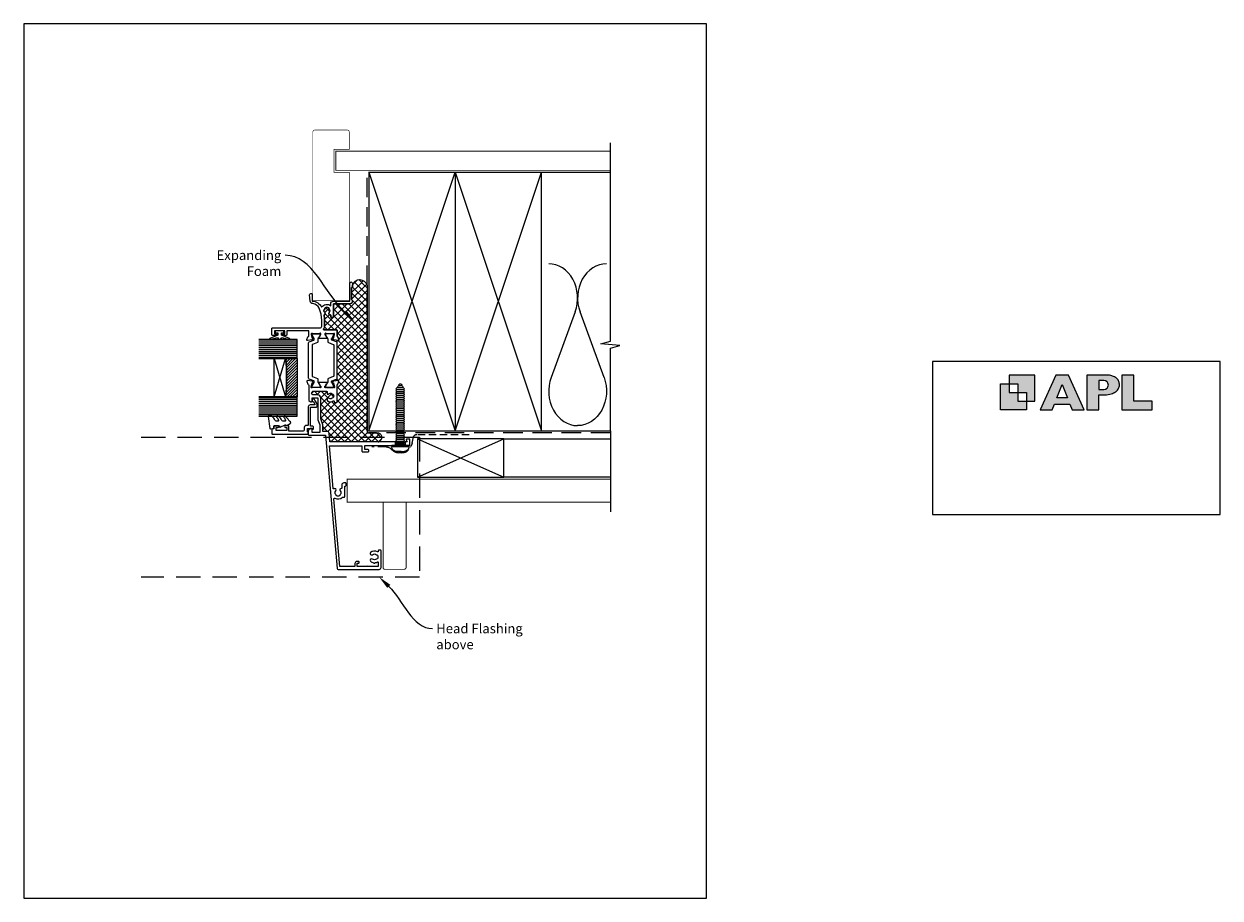
# Model space of a CAD drawing. Units: millimetres. Extents: x -348 to 1018, y -511 to 568.
# Drawn here: x 394 to 1018, y -253 to 204 of the extents above; entities that cross this region are included whole.
import ezdxf
from ezdxf import colors
from ezdxf.entities.mleader import LeaderData, LeaderLine
from ezdxf.math import Vec2, Vec3

# ---------------------------------------------------------------- set-up
doc = ezdxf.new("R2010")
doc.units = ezdxf.units.MM
doc.header["$MEASUREMENT"] = 0
doc.linetypes.add('DASHED', pattern=[19.05, 12.7, -6.35])
doc.layers.get('Defpoints').update_dxf_attribs({"color": 1})
for name, color, linetype in [('APL Fixings', 9, 'Continuous'), ('APL Glass', 7, 'Continuous'), ('APL Joinery', 2, 'Continuous')]:
    doc.layers.add(name, color=color, linetype=linetype)
doc.styles.add('General notes', font='arial.ttf', dxfattribs={"height": 3.5})

# ---------------------------------------------------------------- blocks, each defined once
blk = doc.blocks.new('APL')
at = {"layer": 'APL Joinery'}
h = blk.add_hatch(color=250, dxfattribs=at)
h.paths.add_polyline_path([(-10.78, -2.25), (-10.78, 4.5), (-17.54, 4.5), (-17.54, 2.25), (-15.29, 2.25), (-15.29, 0), (-13.03, 0), (-13.03, -2.25)])
h.paths.add_polyline_path([(-13.03, -4.5), (-19.79, -4.5), (-19.79, 2.25), (-17.54, 2.25), (-17.54, 0), (-15.29, 0), (-15.29, -2.25), (-13.03, -2.25)])
h = blk.add_hatch(color=250, dxfattribs=at)
h.paths.add_polyline_path([(-9.43, -4.5), (-6.29, -4.5), (-5.71, -3.03), (-1.67, -3.03), (-1.1, -4.5), (2.06, -4.5), (-2.04, 4.5), (-5.34, 4.5)])
h.paths.add_polyline_path([(-3.68, 2.08), (-2.31, -1.42), (-5.07, -1.42)], flags=16)
h.paths.add_polyline_path([(2.72, -4.5), (5.84, -4.5), (5.84, -0.66), (6.17, -0.65), (6.59, -0.66), (6.96, -0.64), (7.43, -0.63), (7.89, -0.6), (8.33, -0.52), (8.73, -0.44), (9.12, -0.34), (9.41, -0.24), (9.69, -0.13), (9.93, -0.01), (10.2, 0.15), (10.4, 0.27), (10.58, 0.45), (10.76, 0.62), (10.92, 0.85), (11.02, 1.02), (11.12, 1.25), (11.2, 1.49), (11.23, 1.69), (11.24, 1.82), (11.24, 1.95), (11.24, 2.13), (11.21, 2.4), (11.17, 2.63), (11.09, 2.85), (11, 3.06), (10.9, 3.25), (10.76, 3.44), (10.61, 3.61), (10.39, 3.79), (10.19, 3.94), (9.98, 4.06), (9.74, 4.18), (9.47, 4.27), (9.23, 4.35), (8.99, 4.41), (8.67, 4.47), (8.47, 4.5), (8.34, 4.5), (2.72, 4.5)])
h.paths.add_polyline_path([(5.84, 0.76), (5.84, 3.09), (7.19, 3.09, -1), (7.19, 0.76)], flags=16)
h.paths.add_polyline_path([(11.9, -4.5), (19.79, -4.5), (19.8, -2.26), (15.01, -2.26), (15.01, 4.5), (11.9, 4.5)])
at = {"layer": 'APL Joinery', "color": 7, "lineweight": 9}
for points in [[(-10.78, -2.25), (-10.78, 4.5), (-17.54, 4.5), (-17.54, 2.25), (-15.29, 2.25), (-15.29, 0), (-13.03, 0), (-13.03, -2.25)], [(-1.67, -3.03), (-1.1, -4.5), (2.06, -4.5), (-2.04, 4.5), (-5.34, 4.5), (-9.43, -4.5), (-6.29, -4.5), (-5.71, -3.03)], [(15.01, 4.5), (11.9, 4.5), (11.9, -4.5), (19.79, -4.5), (19.8, -2.26), (15.01, -2.26)], [(-13.03, -4.5), (-19.79, -4.5), (-19.79, 2.25), (-17.54, 2.25), (-17.54, 0), (-15.29, 0), (-15.29, -2.25), (-13.03, -2.25)], [(-5.07, -1.42), (-3.68, 2.08), (-2.31, -1.42)]]:
    blk.add_lwpolyline(points, close=True, dxfattribs=at)
blk.add_lwpolyline([(8.34, 4.5), (2.72, 4.5), (2.72, -4.5), (5.84, -4.5), (5.84, -0.66), (6.17, -0.65), (6.59, -0.66), (6.96, -0.64), (7.43, -0.63), (7.89, -0.6), (8.33, -0.52), (8.73, -0.44), (9.12, -0.34), (9.41, -0.24), (9.69, -0.13), (9.93, -0.01), (10.2, 0.15), (10.4, 0.27), (10.58, 0.45), (10.76, 0.62), (10.92, 0.85), (11.02, 1.02), (11.12, 1.25), (11.2, 1.49), (11.23, 1.69), (11.24, 1.82), (11.24, 1.82), (11.24, 1.95), (11.24, 2.13), (11.21, 2.4), (11.17, 2.63), (11.09, 2.85), (11, 3.06), (10.9, 3.25), (10.76, 3.44), (10.61, 3.61), (10.39, 3.79), (10.19, 3.94), (9.98, 4.06), (9.74, 4.18), (9.47, 4.27), (9.23, 4.35), (8.99, 4.41), (8.67, 4.47), (8.47, 4.5), (8.34, 4.5), (8.24, 4.5)], dxfattribs=at)
blk.add_lwpolyline([(7.19, 3.09), (5.84, 3.09), (5.84, 0.76), (7.19, 0.76, 1)], format="xyb", close=True, dxfattribs=at)
blk = doc.blocks.new('19103')
at = {"layer": 'APL Joinery', "ltscale": 0.2}
blk.add_lwpolyline([(7, -4.65), (4, -4.65, -0.164577), (2.48, -4.13, 0.621133), (2, -4.37), (2, -10.85, -0.414214), (1.7, -11.15), (-1.21, -11.15, 0.361398), (-1.51, -11.39, -0.265514), (-1.7, -11.62), (-3.1, -12.13, -0.548619), (-3.5, -11.82), (-3.29, -9.43, -0.176327), (-3.2, -9.25), (-2.88, -8.92, -0.57735), (-2.46, -9.03), (-2.43, -9.15, 0.267949), (-2.25, -9.32), (-0.34, -9.84, 0.065543), (-0.26, -9.85), (-0.1, -9.85, 0.6885), (0.1, -9.32, -0.213422), (0, -9.1), (0, -5.88, -0.063254), (0.01, -5.81), (0.19, -5.1, 0.490314), (0, -4.85), (-0.52, -4.85, 0.137872), (-0.67, -4.89), (-1.93, -5.66, -0.361115), (-2.03, -5.96), (-2.12, -6.01, -0.585524), (-2.5, -5.8), (-2.5, -1.69, -0.585524), (-2.12, -1.48), (-2.03, -1.53, -0.361115), (-1.93, -1.83), (-0.67, -2.6, 0.137872), (-0.52, -2.65), (0, -2.65, 0.490314), (0.19, -2.4), (0.01, -1.68, -0.063254), (0, -1.61), (0, 1.61, -0.213422), (0.1, 1.83, 0.6885), (-0.1, 2.35), (-0.26, 2.35, 0.065543), (-0.34, 2.34), (-2.25, 1.83, 0.267949), (-2.43, 1.65), (-2.46, 1.54, -0.57735), (-2.88, 1.43), (-3.2, 1.76, -0.176327), (-3.29, 1.94), (-3.5, 4.33, -0.548619), (-3.1, 4.64), (-1.7, 4.13, -0.265514), (-1.51, 3.9, 0.361398), (-1.21, 3.65), (1.5, 3.65), (1.5, 15.05), (-0.5, 15.05, -0.414214), (-1, 15.55), (-1, 16.8, -1), (0, 16.8), (0, 16.05), (1.5, 16.05), (1.5, 21.55), (0, 21.55), (0, 20.8, -1), (-1, 20.8), (-1, 22.35, -0.414214), (-0.5, 22.85), (2.7, 22.85, -0.414214), (3, 22.55), (3, -2.15, 0.414214), (4, -3.15), (7, -3.15, 0.101205), (13.28, -1.86, 0.283017), (15.7, 1.56, -0.370533), (16.98, 2.87), (20.24, 3.15, -1.044614), (20.3, 1.75), (17.01, 1.75, -0.298086), (13.78, -3.06, -0.438776), (14.62, -7.85), (15.5, -7.85, -0.414214), (17, -9.35), (17, -17.75), (26.3, -17.75, -1), (26.3, -19.15), (24.62, -19.15, -0.198912), (24.41, -19.06), (24.19, -18.83, 0.198912), (23.98, -18.75), (17.92, -18.75, 0.198912), (17.71, -18.83), (17.49, -19.06, -0.198912), (17.28, -19.15), (16.8, -19.15, -0.414214), (15.6, -17.95), (15.6, -9.35), (8.8, -9.35, -0.414214), (8.5, -9.05), (8.5, -8.15, -0.414214), (8.8, -7.85), (9.52, -7.85, 0.425323), (9.82, -7.53, -0.660805), (10.99, -6.98, 0.380493), (13.01, -6.98, -0.19915), (13.52, -6.81, 0.290157), (13.52, -4.88, -0.19915), (13.01, -4.71, 0.380493), (10.99, -4.71, -0.535794), (9.86, -4.41, -0.041047)], format="xyb", close=True, dxfattribs=at)
blk = doc.blocks.new('9100372')
at = {"layer": 'APL Joinery', "color": 8}
blk.add_lwpolyline([(27.6, -2.1), (27.39, -2.1, -0.131652), (27.29, -2.07), (25.55, -1.07, 0.131652), (25.3, -1), (23.89, -1, -0.310508), (23.42, -0.68), (22.43, 1.91, 0.310508), (22.15, 2.1), (5.85, 2.1, 0.310508), (5.57, 1.91), (4.58, -0.68, -0.310508), (4.11, -1), (2.7, -1, 0.131652), (2.45, -1.07), (0.71, -2.07, -0.131652), (0.61, -2.1), (0.4, -2.1, -0.414214), (0, -1.7), (0, 1.7, -0.414214), (0.4, 2.1), (0.61, 2.1, -0.131652), (0.71, 2.07), (2.45, 1.07, 0.131652), (2.7, 1), (3.09, 1, 0.310508), (3.37, 1.19), (4.29, 3.58, -0.310508), (4.75, 3.9), (23.25, 3.9, -0.310508), (23.71, 3.58), (24.63, 1.19, 0.310508), (24.91, 1), (25.3, 1, 0.131652), (25.55, 1.07), (27.29, 2.07, -0.131652), (27.39, 2.1), (27.6, 2.1, -0.414214), (28, 1.7), (28, -1.7, -0.414214)], format="xyb", close=True, dxfattribs=at)
blk = doc.blocks.new('19112')
at = {"layer": 'APL Joinery'}
for p, q in [((-30.3, -41.65), (-30.3, -46.65)), ((-28.5, -41.65), (-28.5, -46.65))]:
    blk.add_line(p, q, dxfattribs=at)
at = {"layer": 'APL Joinery', "ltscale": 0.2}
for points in [[(-30.3, -41.65), (-28.5, -41.65), (-28.5, -7.46), (-23.91, -7.06, 0.388879), (-23, -6.06), (-23, -3.65), (-19.41, -3.65, 0.087489), (-19.07, -3.59), (-16.49, -2.65), (-5.5, -2.65, 0.414214), (-4, -1.15), (-4, 1.15, -1), (-2, 1.15), (-2, -5.65, -0.414214), (-2.3, -5.95), (-3.33, -5.95, 0.700834), (-3.52, -6.48, -0.423235), (-3.36, -8.66, 0.19915), (-3.54, -9.17, -0.290157), (-5.46, -9.17, 0.19915), (-5.64, -8.66, -0.423235), (-5.48, -6.48, 0.700834), (-5.67, -5.95), (-6.53, -5.95, 0.296881), (-7.27, -6.42, 0.242888), (-7.1, -9.19, -0.581716), (-7.36, -9.65), (-7.7, -9.65, 0.414214), (-8, -9.95), (-8, -10.85, 0.414214), (-7.7, -11.15), (1.21, -11.15, -0.361398), (1.51, -11.39, 0.265514), (1.7, -11.62), (3.1, -12.13, 0.548619), (3.5, -11.82), (3.29, -9.43, 0.176327), (3.2, -9.25), (2.88, -8.92, 0.57735), (2.46, -9.03), (2.43, -9.15, -0.267949), (2.25, -9.32), (0.34, -9.84, -0.065543), (0.26, -9.85), (0.1, -9.85, -0.6885), (-0.1, -9.32, 0.213422), (0, -9.1), (0, -5.88, 0.063254), (-0.01, -5.81), (-0.19, -5.1, -0.490314), (0, -4.85), (0.52, -4.85, -0.137872), (0.67, -4.89), (1.93, -5.66, 0.361115), (2.03, -5.96), (2.12, -6.01, 0.585524), (2.5, -5.8), (2.5, -1.69, 0.585524), (2.12, -1.48), (2.03, -1.53, 0.361115), (1.93, -1.83), (0.67, -2.6, -0.137872), (0.52, -2.65), (0, -2.65, -0.490314), (-0.19, -2.4), (-0.01, -1.68, 0.063254), (0, -1.61), (0, 1.61, 0.213422), (-0.1, 1.83, -0.6885), (0.1, 2.35), (0.26, 2.35, -0.065543), (0.34, 2.34), (2.25, 1.83, -0.267949), (2.43, 1.65), (2.46, 1.54, 0.57735), (2.88, 1.43), (3.2, 1.76, 0.176327), (3.29, 1.94), (3.5, 4.33, 0.548619), (3.1, 4.64), (1.7, 4.13, 0.265514), (1.51, 3.9, -0.361398), (1.21, 3.65), (-6.58, 3.65, 0.198912), (-6.79, 3.57), (-7.41, 2.94, 0.198912), (-7.5, 2.73), (-7.5, 2.15, 0.414214), (-7.2, 1.85), (-5.5, 1.85), (-5.5, -1.15), (-16.58, -1.15, 0.087489), (-16.92, -1.21), (-19.5, -2.15), (-23.5, -2.15), (-23.5, 1.85), (-21.8, 1.85, 0.414214), (-21.5, 2.15), (-21.5, 2.73, 0.198912), (-21.59, 2.94), (-22.41, 3.77, 0.198912), (-22.62, 3.85), (-24.7, 3.85, 0.414214), (-25, 3.55), (-25, -5.15), (-94.54, -11.23, 0.388879), (-95, -11.73), (-95, -33.15, 0.414214), (-94, -34.15), (-85.3, -34.15, 0.414214), (-85, -33.85), (-85, -32.95, 0.414214), (-85.3, -32.65), (-85.64, -32.65, -0.581716), (-85.9, -32.19, 0.322511), (-86.21, -28.67, 1), (-87.34, -29.65, -0.375946), (-87.36, -31.66, 0.19915), (-87.54, -32.17, -0.290157), (-89.46, -32.17, 0.19915), (-89.64, -31.66, -0.375946), (-89.66, -29.65, 1), (-90.79, -28.67, 0.140327), (-91.49, -30.18, 0.671225), (-91.49, -31.11, 0.096068), (-91.1, -32.19, -0.581719), (-91.36, -32.65), (-93.6, -32.65), (-93.6, -27.49, 0.57735), (-93.6, -26.8), (-93.6, -21.65), (-91.8, -21.65), (-91.8, -22.35, 0.414214), (-91.5, -22.65), (-91.2, -22.65, 0.414214), (-90.9, -22.35), (-90.9, -21.45, 0.414214), (-91.9, -20.45), (-93.5, -20.45), (-93.5, -12.64), (-58.15, -9.55, -0.606319), (-57.86, -10, 0.343022), (-57.3, -14.01), (-57.3, -14.85, 0.414214), (-57, -15.15), (-51.5, -15.15), (-51.5, -15.55, 0.414214), (-51.2, -15.85), (-50.2, -15.85, 0.414214), (-49.9, -15.55), (-49.9, -14.65, 0.414214), (-50.9, -13.65), (-52.52, -13.65, -0.425323), (-52.82, -13.33, 0.660805), (-53.99, -12.78, -0.380493), (-56.01, -12.78, 0.19915), (-56.52, -12.61, -0.290157), (-56.52, -10.68, 0.19915), (-56.01, -10.51, -0.380493), (-53.99, -10.51, 0.907635), (-52.96, -9.56, -0.590509), (-52.75, -9.08), (-30.5, -7.13), (-30.5, -24.15), (-33.4, -24.15, 0.414214), (-33.7, -24.45), (-33.7, -27.35, 0.414214), (-33.4, -27.65), (-32.8, -27.65, 0.414214), (-32.5, -27.35), (-32.5, -25.65), (-30.3, -25.65)], [(-30.3, -46.65), (-30.3, -48.85, 0.414214), (-30, -49.15), (-27.3, -49.15, 0.414214), (-27, -48.85), (-27, -47.45, 0.57735), (-27.45, -47.19), (-28.5, -47.79), (-28.5, -46.65)]]:
    blk.add_lwpolyline(points, format="xyb", close=True, dxfattribs=at)
blk = doc.blocks.new('24020')
at = {"layer": 'APL Joinery'}
for name, p in [('19103', (55, 24.15)), ('19112', (27, 24.15)), ('9100372', (27, 23.94))]:
    blk.add_blockref(name, p, dxfattribs=at)
at = {"layer": 'APL Joinery', "xscale": -1, "rotation": 180}
blk.add_blockref('9100372', (27, 16.86), dxfattribs=at)
blk = doc.blocks.new('20715')
at = {"layer": 'APL Joinery', "ltscale": 0.2}
blk.add_lwpolyline([(-14.8, -0.25), (-14.8, 0.6, -0.414214), (-14.5, 0.9), (-5.1, 0.9, -0.414214), (-4.8, 0.6), (-4.8, -2.2, 0.414214), (-4.4, -2.6), (-3.23, -2.6, 0.131652), (-3.08, -2.56), (-1.21, -1.48, 0.198912), (-0.74, -0.87), (-0.61, -0.38, 0.493145), (-0.9, 0), (-1.52, 0, 0.339454), (-1.81, -0.22), (-1.89, -0.5, -0.198912), (-2.03, -0.68), (-3.25, -1.39, -0.57735), (-3.7, -1.13), (-3.7, 1, 0.414214), (-4.7, 2), (-14.1, 2, -0.414214), (-14.4, 2.3), (-14.4, 3.1, 0.414214), (-15.4, 4.1), (-16.4, 4.1, -0.414214), (-17.4, 5.1), (-17.4, 12.2), (-15, 12.2, 0.414214), (-14.5, 12.7), (-14.5, 13.95, 1), (-15.5, 13.95), (-15.5, 13.2), (-17, 13.2), (-17, 18.7), (-15.5, 18.7), (-15.5, 17.95, 1), (-14.5, 17.95), (-14.5, 19.5, 0.414214), (-15, 20), (-16.2, 20), (-16.2, 20.6, 0.414214), (-16.6, 21), (-18.6, 21, 0.414214), (-19, 20.6), (-19, 2.25, 0.414214), (-18.75, 2), (-18.05, 2, 0.414214), (-17.8, 2.25), (-17.8, 2.5), (-16, 2.5), (-16, -0.03), (-16.21, -0.24, 0.668179), (-16, -0.75), (-15.3, -0.75, 0.414214)], format="xyb", close=True, dxfattribs=at)
blk = doc.blocks.new('9010100', base_point=(-698.04, 103.92))
at = {"layer": 'APL Joinery', "color": 252}
blk.add_lwpolyline([(-697.04, 102.92), (-695.75, 102.92), (-694.02, 98.82, 0.929342), (-693.55, 98.98), (-694.54, 102.84), (-693.54, 103.42), (-693.54, 104.42), (-694.57, 105.02), (-693.58, 108.87, 0.929342), (-694.05, 109.02), (-695.77, 104.92), (-697.04, 104.92), (-697.04, 106.17), (-698.04, 106.17), (-698.04, 101.67), (-697.04, 101.67)], format="xyb", close=True, dxfattribs=at)
blk = doc.blocks.new('9010550l', base_point=(121.77, 118.46))
at = {"layer": 'APL Joinery', "color": 252, "linetype": 'Continuous', "flags": 128}
blk.add_lwpolyline([(128.22, 113.24, 0.434096), (127.86, 113.25, -0.153615), (126.17, 112.38, -0.464833), (125.87, 112.63), (125.87, 113.81, -0.291539), (126.16, 114.26, 0.122913), (128.34, 116.02, 0.315226), (128.36, 116.81), (128.31, 116.9, 0.363014), (127.94, 117.01, -0.12199), (126.19, 116, -0.49897), (125.87, 116.24), (125.87, 117.29, -0.31368), (126.2, 117.76, 0.178541), (128.41, 119.65, 0.127972), (128.47, 119.89), (128.47, 121.19, 0.460762), (128.19, 121.43), (121.99, 120.46, 0.394143), (121.78, 120.19), (121.93, 118.46), (123.47, 118.46), (123.47, 115.56), (122.97, 115.56, 0.548683), (122.75, 115.21), (123.97, 112.58), (123.97, 112.1), (123.71, 112.1, 0.57735), (123.51, 111.74), (124.6, 109.85, 0.248701), (125, 109.6, 0.310923), (125.9, 110.29, -0.20886), (126.16, 110.59, 0.142666), (128.4, 112.54, 0.332142), (128.37, 113.07)], format="xyb", close=True, dxfattribs=at)
blk = doc.blocks.new('*U19')
at = {"layer": 'APL Joinery', "color": 8, "linetype": 'DASHED', "lineweight": 5}
blk.add_lwpolyline([(-118.73, -3.2), (26.51, -3.2), (26.51, -76.27), (-118.73, -76.27)], dxfattribs=at)
blk = doc.blocks.new('*U28')
at = {"layer": 'APL Joinery', "color": 250, "linetype": 'Continuous'}
for p, q in [((-4.46, 0), (-4.46, 0.75)), ((4.46, 0.75), (-4.46, 0.75)), ((4.46, 0), (-4.46, 0)), ((-2.25, -0.5), (-1.75, 0)), ((-0.5, 3.25), (-1.96, 3.25)), ((-0.5, 2.95), (0.5, 2.95)), ((0.5, 3.25), (1.96, 3.25)), ((2.25, -0.5), (1.75, 0)), ((4.46, 0), (4.46, 0.75)), ((-1.75, -1), (-2.25, -0.5)), ((2.25, -0.5), (-2.25, -0.5)), ((-2.25, -1.5), (-1.75, -1)), ((-1.75, -2), (-2.25, -1.5)), ((-2.25, -2.5), (-1.75, -2)), ((-1.75, -3), (-2.25, -2.5)), ((-2.25, -3.5), (-1.75, -3)), ((-1.75, -4), (-2.25, -3.5)), ((-2.25, -4.5), (-1.75, -4)), ((-1.75, -5), (-2.25, -4.5)), ((-2.25, -5.5), (-1.75, -5)), ((-1.75, -6), (-2.25, -5.5)), ((-2.25, -6.5), (-1.75, -6)), ((1.75, -1), (-1.75, -1)), ((1.75, -2), (-1.75, -2)), ((1.75, -3), (-1.75, -3)), ((1.75, -4), (-1.75, -4)), ((1.75, -5), (-1.75, -5)), ((1.75, -6), (-1.75, -6)), ((1.75, -1), (2.25, -0.5)), ((2.25, -1.5), (1.75, -1)), ((1.75, -2), (2.25, -1.5)), ((2.25, -2.5), (1.75, -2)), ((1.75, -3), (2.25, -2.5)), ((2.25, -3.5), (1.75, -3)), ((1.75, -4), (2.25, -3.5)), ((2.25, -4.5), (1.75, -4)), ((1.75, -5), (2.25, -4.5)), ((2.25, -5.5), (1.75, -5)), ((1.75, -6), (2.25, -5.5)), ((2.25, -6.5), (1.75, -6)), ((-1.75, -7), (-2.25, -6.5)), ((-2.25, -7.5), (-1.75, -7)), ((-1.75, -8), (-2.25, -7.5)), ((-2.25, -8.5), (-1.75, -8)), ((-1.75, -9), (-2.25, -8.5)), ((-2.25, -9.5), (-1.75, -9)), ((-1.75, -10), (-2.25, -9.5)), ((-2.25, -10.5), (-1.75, -10)), ((-1.75, -11), (-2.25, -10.5)), ((-2.25, -11.5), (-1.75, -11)), ((-1.75, -12), (-2.25, -11.5)), ((-2.25, -12.5), (-1.75, -12)), ((1.75, -7), (-1.75, -7)), ((1.75, -8), (-1.75, -8)), ((1.75, -9), (-1.75, -9)), ((1.75, -10), (-1.75, -10)), ((1.75, -11), (-1.75, -11)), ((1.75, -12), (-1.75, -12)), ((1.75, -7), (2.25, -6.5)), ((2.25, -7.5), (1.75, -7)), ((1.75, -8), (2.25, -7.5)), ((2.25, -8.5), (1.75, -8)), ((1.75, -9), (2.25, -8.5)), ((2.25, -9.5), (1.75, -9)), ((1.75, -10), (2.25, -9.5)), ((2.25, -10.5), (1.75, -10)), ((1.75, -11), (2.25, -10.5)), ((2.25, -11.5), (1.75, -11)), ((1.75, -12), (2.25, -11.5)), ((2.25, -12.5), (1.75, -12)), ((-1.75, -13), (-2.25, -12.5)), ((-2.25, -13.5), (-1.75, -13)), ((-1.75, -14), (-2.25, -13.5)), ((-2.25, -14.5), (-1.75, -14)), ((-1.75, -15), (-2.25, -14.5)), ((-2.25, -15.5), (-1.75, -15)), ((-1.75, -16), (-2.25, -15.5)), ((-2.25, -16.5), (-1.75, -16)), ((-1.75, -17), (-2.25, -16.5)), ((-2.25, -17.5), (-1.75, -17)), ((-1.75, -18), (-2.25, -17.5)), ((-2.25, -18.5), (-1.75, -18)), ((-1.75, -19), (-2.25, -18.5)), ((1.75, -13), (-1.75, -13)), ((1.75, -14), (-1.75, -14)), ((1.75, -15), (-1.75, -15)), ((1.75, -16), (-1.75, -16)), ((1.75, -17), (-1.75, -17)), ((1.75, -18), (-1.75, -18)), ((1.75, -13), (2.25, -12.5)), ((2.25, -13.5), (1.75, -13)), ((1.75, -14), (2.25, -13.5)), ((2.25, -14.5), (1.75, -14)), ((1.75, -15), (2.25, -14.5)), ((2.25, -15.5), (1.75, -15)), ((1.75, -16), (2.25, -15.5)), ((2.25, -16.5), (1.75, -16)), ((1.75, -17), (2.25, -16.5)), ((2.25, -17.5), (1.75, -17)), ((1.75, -18), (2.25, -17.5)), ((2.25, -18.5), (1.75, -18)), ((1.75, -19), (2.25, -18.5)), ((-2.25, -19.5), (-1.75, -19)), ((-1.75, -20), (-2.25, -19.5)), ((-2.25, -20.5), (-1.75, -20)), ((-1.75, -21), (-2.25, -20.5)), ((-2.25, -21.5), (-1.75, -21)), ((-1.75, -22), (-2.25, -21.5)), ((-2.25, -22.5), (-1.75, -22)), ((-1.75, -23), (-2.25, -22.5)), ((-2.25, -23.5), (-1.75, -23)), ((-1.75, -24), (-2.25, -23.5)), ((-2.25, -24.5), (-1.75, -24)), ((-1.75, -25), (-2.25, -24.5)), ((1.75, -19), (-1.75, -19)), ((1.75, -20), (-1.75, -20)), ((1.75, -21), (-1.75, -21)), ((1.75, -22), (-1.75, -22)), ((1.75, -23), (-1.75, -23)), ((1.75, -24), (-1.75, -24)), ((2.25, -19.5), (1.75, -19)), ((1.75, -20), (2.25, -19.5)), ((2.25, -20.5), (1.75, -20)), ((1.75, -21), (2.25, -20.5)), ((2.25, -21.5), (1.75, -21)), ((1.75, -22), (2.25, -21.5)), ((2.25, -22.5), (1.75, -22)), ((1.75, -23), (2.25, -22.5)), ((2.25, -23.5), (1.75, -23)), ((1.75, -24), (2.25, -23.5)), ((2.25, -24.5), (1.75, -24)), ((1.75, -25), (2.25, -24.5)), ((-2.25, -25.5), (-1.75, -25)), ((-1.75, -26), (-2.25, -25.5)), ((-2.25, -26.5), (-1.75, -26)), ((-1.75, -27), (-2.25, -26.5)), ((-2.25, -27.5), (-1.75, -27)), ((-1.75, -28), (-2.25, -27.5)), ((-2.25, -28.5), (-1.75, -28)), ((-1.75, -29), (-2.25, -28.5)), ((-2.25, -29.5), (-1.75, -29)), ((-1.75, -30), (-2.25, -29.5)), ((1.75, -25), (-1.75, -25)), ((1.75, -26), (-1.75, -26)), ((1.75, -27), (-1.75, -27)), ((1.75, -28), (-1.75, -28)), ((1.75, -29), (-1.75, -29)), ((1.75, -30), (-1.75, -30)), ((-1.5, -30.5), (-1, -30)), ((-1, -31), (-1.5, -30.5)), ((1, -31), (-1, -31)), ((-0.88, -31.5), (-0.38, -31)), ((0.87, -31.5), (0.37, -31)), ((1.5, -30.5), (1, -30)), ((1, -31), (1.5, -30.5)), ((2.25, -25.5), (1.75, -25)), ((1.75, -26), (2.25, -25.5)), ((2.25, -26.5), (1.75, -26)), ((1.75, -27), (2.25, -26.5)), ((2.25, -27.5), (1.75, -27)), ((1.75, -28), (2.25, -27.5)), ((2.25, -28.5), (1.75, -28)), ((1.75, -29), (2.25, -28.5)), ((2.25, -29.5), (1.75, -29)), ((1.75, -30), (2.25, -29.5)), ((-0.38, -32), (-0.88, -31.5)), ((0.37, -32), (-0.38, -32)), ((0.37, -32), (0.87, -31.5))]:
    blk.add_line(p, q, dxfattribs=at)
for points in [[(-0.5, 3.25, 0), (-0.5, 3.25, 0), (-0.5, 3.24, 0), (-0.5, 3.24, 0), (-0.5, 3.24, 0), (-0.5, 3.24, 0), (-0.5, 3.23, 0), (-0.5, 3.23, 0), (-0.5, 3.18, 0), (-0.5, 3.16, 0), (-0.5, 3.16, 0), (-0.5, 3.09, 0), (-0.5, 2.99, 0), (-0.5, 2.95, 0)], [(0.5, 3.25, 0), (0.5, 3.25, 0), (0.5, 3.24, 0), (0.5, 3.24, 0), (0.5, 3.24, 0), (0.5, 3.24, 0), (0.5, 3.23, 0), (0.5, 3.23, 0), (0.5, 3.18, 0), (0.5, 3.16, 0), (0.5, 3.16, 0), (0.5, 3.09, 0), (0.5, 2.99, 0), (0.5, 2.95, 0)]]:
    blk.add_polyline3d(points, dxfattribs=at)
for centre, start, end in [((-1.96, 0.75), 90, 180), ((1.96, 0.75), 0, 90)]:
    blk.add_arc(centre, 2.5, start, end, dxfattribs=at)

msp = doc.modelspace()

# ---------------------------------------------------------------- hatches: boundary and pattern name
at = {"layer": 'APL Glass'}
h = msp.add_hatch(dxfattribs=at)
h.set_pattern_fill('_USER', color=252, pattern_type=0)
h.set_pattern_definition([(360, (476.8844, -15.3676), (2e-16, 1), [])])
h.paths.add_polyline_path([(516.71, 38.87), (516.71, 28.87), (536.71, 28.87), (536.71, 38.87)])
h = msp.add_hatch(dxfattribs=at)
h.set_pattern_fill('_USER', color=8, angle=-135, style=0, pattern_type=0)
h.set_pattern_definition([(225, (-228.4543, 385.9388), (0.7071068, -0.7071068), [])])
edge = h.paths.add_edge_path()
edge.add_line((536.71, 28.87), (536.71, 8.87))
edge.add_line((536.71, 8.87), (530.71, 8.87))
edge.add_arc((430.96, 18.87), 100.25, 354.27427, 365.72436)
edge.add_line((530.71, 28.87), (536.71, 28.87))
h = msp.add_hatch(dxfattribs=at)
h.set_pattern_fill('_USER', color=252, pattern_type=0)
h.set_pattern_definition([(360, (476.8847, 16.6326), (2e-16, 1), [])])
h.paths.add_polyline_path([(536.71, -1.13), (536.71, 8.87), (516.71, 8.87), (516.71, -1.13)])
at = {"layer": 'APL Joinery', "lineweight": 9}
h = msp.add_hatch(dxfattribs=at)
h.set_pattern_fill('_USER', color=8, scale=2.5, angle=-45, double=1, pattern_type=0)
h.set_pattern_definition([(315, (595.0808, -355.679), (1.767767, 1.767767), []), (45, (595.0808, -355.679), (-1.767767, 1.767767), [])])
edge = h.paths.add_edge_path()
edge.add_arc((564.34, 58.67), 1.2, 270, 360)
edge.add_line((565.54, 58.67), (565.54, 59.15))
edge.add_arc((565.24, 59.15), 0.3, 360, 405)
edge.add_line((565.45, 59.36), (565.23, 59.58))
edge.add_arc((565.44, 59.8), 0.3, 180, 225, ccw=False)
edge.add_line((565.14, 59.8), (565.14, 65.85))
edge.add_arc((565.44, 65.85), 0.3, 135, 180, ccw=False)
edge.add_line((565.23, 66.06), (565.45, 66.28))
edge.add_arc((565.24, 66.5), 0.3, 315, 358.84522)
edge.add_line((565.54, 66.49), (565.54, 67.33))
edge.add_arc((569.34, 66.11), 3.99, 16.30124, 162.19522, ccw=False)
edge.add_line((573.18, 67.23), (573.18, -9.86))
edge.add_line((573.18, -9.86), (579.18, -9.86))
edge.add_arc((578.37, -12.25), 2.52, -71.29656, 71.29656, ccw=False)
edge.add_line((579.18, -14.63), (553.85, -14.63))
edge.add_line((553.85, -14.63), (553.45, -10.05))
edge.add_arc((552.46, -10.13), 1, 5, 90)
edge.add_line((552.46, -9.13), (550.04, -9.13))
edge.add_line((550.04, -9.13), (550.04, -5.55))
edge.add_arc((549.04, -5.55), 1, 360, 380)
edge.add_line((549.98, -5.2), (549.04, -2.62))
edge.add_line((549.04, -2.62), (549.04, 8.37))
edge.add_arc((547.54, 8.37), 1.5, 360, 450)
edge.add_line((547.54, 9.87), (545.24, 9.87))
edge.add_arc((545.24, 10.87), 1, 90, 270, ccw=False)
edge.add_line((545.24, 11.87), (552.04, 11.87))
edge.add_arc((552.04, 11.57), 0.3, 0, 90, ccw=False)
edge.add_line((552.34, 11.57), (552.34, 10.54))
edge.add_arc((552.64, 10.54), 0.3, 180, 320.09626)
edge.add_arc((554.04, 9.37), 1.53, 48.33707, 140.09626, ccw=False)
edge.add_arc((555.52, 11.03), 0.7, 228.33707, 273.3894)
edge.add_arc((554.04, 9.37), 1.8, -32.36094, 32.36094, ccw=False)
edge.add_arc((555.52, 7.7), 0.7, 86.6106, 131.66293)
edge.add_arc((554.04, 9.37), 1.52, 219.90374, 311.66293, ccw=False)
edge.add_arc((552.64, 8.2), 0.3, 39.90374, 180)
edge.add_line((552.34, 8.2), (552.34, 7.33))
edge.add_arc((553.14, 7.33), 0.8, 180, 246.14055)
edge.add_arc((554.04, 9.37), 3.03, 246.14055, 300.74901)
edge.add_arc((555.74, 6.51), 0.3, 0, 120.74901, ccw=False)
edge.add_line((556.04, 6.51), (556.04, 6.17))
edge.add_arc((556.34, 6.17), 0.3, 180, 270)
edge.add_line((556.34, 5.87), (557.24, 5.87))
edge.add_arc((557.24, 6.17), 0.3, 270, 360)
edge.add_line((557.54, 6.17), (557.54, 15.08))
edge.add_arc((557.84, 15.08), 0.3, 100.52108, 180, ccw=False)
edge.add_arc((557.73, 15.67), 0.3, 280.52108, 340)
edge.add_line((558.01, 15.56), (558.52, 16.96))
edge.add_arc((558.24, 17.07), 0.3, 340, 455)
edge.add_line((558.21, 17.36), (557.54, 17.31))
edge.add_line((557.54, 17.31), (557.54, 18.43))
edge.add_arc((557.08, 18.62), 0.5, 337.1801, 360)
edge.add_line((557.58, 18.62), (557.58, 37.11))
edge.add_arc((557.08, 37.11), 0.5, 0, 22.8199)
edge.add_line((557.54, 37.31), (557.54, 38.43))
edge.add_line((557.54, 38.43), (558.21, 38.37))
edge.add_arc((558.24, 38.67), 0.3, 265, 380)
edge.add_line((558.52, 38.77), (558.01, 40.17))
edge.add_arc((557.73, 40.07), 0.3, 20, 79.47892)
edge.add_arc((557.84, 40.66), 0.3, 180, 259.47892, ccw=False)
edge.add_line((557.54, 40.66), (557.54, 42.12))
edge.add_line((557.54, 42.12), (557.54, 43.57))
edge.add_arc((557.24, 43.57), 0.3, 360, 450)
edge.add_line((557.24, 43.87), (550.76, 43.87))
edge.add_arc((550.76, 44.17), 0.3, 142.6168, 270, ccw=False)
edge.add_arc((548.54, 45.87), 2.5, 322.6168, 360)
edge.add_line((551.04, 45.87), (551.04, 48.87))
edge.add_arc((533.54, 48.87), 17.5, 0, 9.40202)
edge.add_arc((550.58, 52.39), 0.7, 288.93436, 401.66293)
edge.add_arc((552.24, 53.87), 1.52, 138.33707, 221.66293, ccw=False)
edge.add_arc((550.58, 55.35), 0.7, 318.33707, 363.3894)
edge.add_arc((552.24, 53.87), 1.8, 57.63906, 122.36094, ccw=False)
edge.add_arc((553.9, 55.35), 0.7, 176.6106, 221.66293)
edge.add_arc((552.24, 53.87), 1.52, -41.66293, 41.66293, ccw=False)
edge.add_arc((553.9, 52.39), 0.7, 138.33707, 272.16473)
edge.add_arc((553.94, 51.39), 0.3, 0, 92.16473, ccw=False)
edge.add_line((554.24, 51.39), (554.24, 50.67))
edge.add_arc((554.54, 50.67), 0.3, 180, 270)
edge.add_line((554.54, 50.37), (555.44, 50.37))
edge.add_arc((555.44, 50.67), 0.3, 270, 360)
edge.add_line((555.74, 50.67), (555.74, 57.47))
edge.add_line((555.74, 57.47), (564.34, 57.47))

# ---------------------------------------------------------------- linework, layer by layer
at = {"layer": 'APL Glass', "color": 7}
for points in [[(516.71, 28.87), (536.71, 28.87), (536.71, 38.87), (516.71, 38.87)], [(516.71, -1.13), (536.71, -1.13), (536.71, 8.87), (516.71, 8.87)]]:
    msp.add_lwpolyline(points, dxfattribs=at)
at = {"layer": 'APL Glass', "color": 9}
for points in [[(530.71, 8.87), (524.71, 8.87), (524.71, 28.87), (530.71, 28.87, -0.049996)], [(536.71, 28.87), (536.71, 8.87), (530.71, 8.87, 0.050002), (530.71, 28.87)]]:
    msp.add_lwpolyline(points, format="xyb", close=True, dxfattribs=at)
at = {"layer": 'APL Glass', "color": 252}
for points in [[(524.71, 8.87), (530.71, 28.87)], [(524.71, 28.87), (530.71, 8.87)]]:
    msp.add_lwpolyline(points, dxfattribs=at)
at = {"layer": 'APL Joinery', "color": 250, "lineweight": 5}
for p, q in [((681.76, 53.2), (669.2, 19.06)), ((696.84, 19.06), (684.29, 53.2))]:
    msp.add_line(p, q, dxfattribs=at)
at = {"layer": 'APL Joinery', "color": 7, "lineweight": 25, "const_width": 0.3}
msp.add_lwpolyline([(563.89, 59.08), (563.89, 126.14), (555.89, 126.14), (555.89, 138.14), (563.89, 138.14), (563.89, 147.14, 0.414214), (562.89, 148.14), (545.89, 148.14, 0.414214), (544.89, 147.14), (544.89, 59.08)], format="xyb", close=True, dxfattribs=at)
at = {"layer": 'APL Joinery', "color": 7, "lineweight": 25, "const_width": 0.4}
msp.add_lwpolyline([(700.11, 137.14), (556.89, 137.14), (556.89, 127.14), (700.11, 127.14)], dxfattribs=at)
at = {"layer": 'APL Joinery', "color": 9, "ltscale": 0.7}
msp.add_lwpolyline([(700.11, -8.86), (700.11, 34.39), (705.11, 35.64), (695.11, 36.64), (700.11, 37.89), (700.11, 141.42)], dxfattribs=at)
at = {"layer": 'APL Joinery', "color": 8, "linetype": 'DASHED', "lineweight": 5, "ltscale": 0.8}
msp.add_lwpolyline([(700.11, -9.86), (574.18, -9.86, -0.414214), (573.18, -8.86), (573.18, 125.14)], format="xyb", dxfattribs=at)
at = {"layer": 'APL Joinery', "color": 7, "lineweight": 35, "const_width": 0.7}
for points in [[(574.18, -8.86), (574.18, 126.14), (619.18, 126.14), (619.18, -8.86)], [(619.18, -8.86), (619.18, 126.14), (664.18, 126.14), (664.18, -8.86)]]:
    msp.add_lwpolyline(points, close=True, dxfattribs=at)
at = {"layer": 'APL Joinery', "color": 250, "lineweight": 5}
for points in [[(574.18, -8.86), (619.18, 126.14)], [(574.18, 126.14), (619.18, -8.86)], [(619.18, -8.86), (664.18, 126.14)], [(619.18, 126.14), (664.18, -8.86)], [(664.18, 126.14), (700.11, 126.14)], [(664.18, -8.86), (700.11, -8.86)]]:
    msp.add_lwpolyline(points, dxfattribs=at)
at = {"layer": 'APL Joinery', "color": 8}
msp.add_lwpolyline([(564.34, 57.47, 0.414214), (565.54, 58.67), (565.54, 59.15, 0.198912), (565.45, 59.36), (565.23, 59.58, -0.198912), (565.14, 59.8), (565.14, 65.85, -0.198912), (565.23, 66.06), (565.45, 66.28, 0.19368), (565.54, 66.49), (565.54, 67.33, -0.739245), (573.18, 67.23), (573.18, -9.86), (579.18, -9.86, -0.717205), (579.18, -14.63), (553.85, -14.63), (553.45, -10.05, 0.388879), (552.46, -9.13), (550.04, -9.13), (550.04, -5.55, 0.087489), (549.98, -5.2), (549.04, -2.62), (549.04, 8.37, 0.414214), (547.54, 9.87), (545.24, 9.87, -1), (545.24, 11.87), (552.04, 11.87, -0.414214), (552.34, 11.57), (552.34, 10.54, 0.700834), (552.87, 10.34, -0.423235), (555.05, 10.51, 0.19915), (555.56, 10.33, -0.290157), (555.56, 8.4, 0.19915), (555.05, 8.23, -0.423235), (552.87, 8.39, 0.700834), (552.34, 8.2), (552.34, 7.33, 0.296881), (552.82, 6.6, 0.242888), (555.59, 6.77, -0.581716), (556.04, 6.51), (556.04, 6.17, 0.414214), (556.34, 5.87), (557.24, 5.87, 0.414214), (557.54, 6.17), (557.54, 15.08, -0.361398), (557.79, 15.37, 0.265514), (558.01, 15.56), (558.52, 16.96, 0.548619), (558.21, 17.36), (557.54, 17.31), (557.54, 18.43, 0.099901), (557.58, 18.62), (557.58, 37.11, 0.099901), (557.54, 37.31), (557.54, 38.43), (558.21, 38.37, 0.548619), (558.52, 38.77), (558.01, 40.17, 0.265514), (557.79, 40.37, -0.361398), (557.54, 40.66), (557.54, 42.12), (557.54, 43.57, 0.414214), (557.24, 43.87), (550.76, 43.87, -0.621133), (550.53, 44.35, 0.164577), (551.04, 45.87), (551.04, 48.87, 0.041047), (550.8, 51.73, 0.535794), (551.1, 52.86, -0.380493), (551.1, 54.89, 0.19915), (551.28, 55.39, -0.290157), (553.2, 55.39, 0.19915), (553.38, 54.89, -0.380493), (553.38, 52.86, 0.660805), (553.93, 51.69, -0.425323), (554.24, 51.39), (554.24, 50.67, 0.414214), (554.54, 50.37), (555.44, 50.37, 0.414214), (555.74, 50.67), (555.74, 57.47)], format="xyb", close=True, dxfattribs=at)
at = {"layer": 'APL Joinery', "color": 142}
msp.add_lwpolyline([(868.19, -52.58), (1018.19, -52.58), (1018.19, 27.42), (868.19, 27.42)], close=True, dxfattribs=at)
at = {"layer": 'APL Joinery', "color": 2, "linetype": 'DASHED', "ltscale": 0.3}
msp.add_lwpolyline([(626.39, -10.84), (599.1, -10.89, 0.350445), (597.09, -12.49), (596.96, -14.04, -0.072915), (596.64, -15.46), (596.02, -17.05, -0.309526), (591.36, -20.24), (589.77, -20.24, -0.201777), (586.2, -18.73, 0.201777), (582.62, -17.23), (575.64, -17.23)], format="xyb", dxfattribs=at)
at = {"layer": 'APL Joinery', "color": 9}
msp.add_lwpolyline([(700.11, -8.86), (700.11, -51.06)], dxfattribs=at)
at = {"layer": 'APL Joinery', "color": 7, "lineweight": 18}
msp.add_lwpolyline([(599.52, -33.06), (644.52, -33.06), (644.52, -13.06), (599.52, -13.06)], close=True, dxfattribs=at)
at = {"layer": 'APL Joinery', "color": 8, "lineweight": 5}
for points in [[(599.52, -33.06), (644.52, -13.06)], [(599.52, -13.06), (644.52, -33.06)]]:
    msp.add_lwpolyline(points, dxfattribs=at)
at = {"layer": 'APL Joinery', "color": 7, "lineweight": 5}
msp.add_lwpolyline([(700.11, -33.06), (644.52, -33.06), (644.52, -13.06), (700.11, -13.06)], dxfattribs=at)
at = {"layer": 'APL Joinery', "color": 7, "lineweight": 30, "const_width": 0.5}
msp.add_lwpolyline([(700.11, -46.06), (562.83, -46.06), (562.83, -34.06), (700.11, -34.06)], dxfattribs=at)
msp.add_lwpolyline([(593.54, -80.13), (593.54, -46.06), (581.54, -46.06), (581.54, -80.13, 0.414214), (582.54, -81.13), (592.54, -81.13, 0.414214)], format="xyb", close=True, dxfattribs=at)
at = {"layer": 'APL Joinery', "color": 250, "lineweight": 5}
for centre, start_param, end_param in [((667.94, 60.41), 1.158004, 3.141593), ((698.11, 60.41), 3.141593, 5.125182), ((683.02, 11.86), 4.299595, 6.283185)]:
    msp.add_ellipse(centre, major_axis=(0, -17.97), ratio=0.839632, start_param=start_param, end_param=end_param, dxfattribs=at)
at = {"layer": 'APL Joinery', "color": 250, "lineweight": 5, "extrusion": (0, 0, -1)}
msp.add_ellipse((683.02, 11.86), major_axis=(0, -17.97), ratio=0.839632, start_param=4.299595, end_param=6.283185, dxfattribs=at)
at = {"layer": 'Defpoints', "color": 8}
msp.add_lwpolyline([(394.19, -252.72), (750.19, -252.72), (750.19, 203.56), (394.19, 203.56)], close=True, dxfattribs=at)

# ---------------------------------------------------------------- block references
at = {"layer": 'APL Fixings', "xscale": -1, "rotation": 180}
msp.add_blockref('*U28', (590.54, -16.43), dxfattribs=at)
at = {"layer": 'APL Joinery'}
for name, p, rotation in [('24020', (570.54, -13.13), 90.00000000000001), ('9010100', (527.59, 43.37), 270), ('20715', (544.54, 8.36), 90.00000000000001), ('9010550l', (524.54, -7.84), 90.00000000000001)]:
    msp.add_blockref(name, p, dxfattribs=dict(at, rotation=rotation))
at = {"layer": 'APL Joinery', "color": 8, "xscale": 2, "yscale": 2, "zscale": 2}
msp.add_blockref('APL', (943.19, 11.21), dxfattribs=at)
at = {"layer": 'APL Joinery'}
msp.add_blockref('*U19', (574.03, -8.86), dxfattribs=at)

# ---------------------------------------------------------------- leaders
at = {"layer": 'APL Joinery', "color": 7}
ml = msp.add_multileader_mtext('Standard', dxfattribs=at)
ml.set_content('{\\C7;Expanding Foam}', color=3, style='General notes')
ml.set_leader_properties(color=7, lineweight=13)
ml.build(insert=Vec2(0, 0))
ml.multileader.update_dxf_attribs({"leader_type": 2, "dogleg_length": 10, "arrow_head_size": 7})
ctx = ml.context
ctx.base_point, ctx.char_height, ctx.arrow_head_size, ctx.plane_origin = Vec3(494.46, 82.78), 5, 7, Vec3(864.14, 180.88)
ctx.text_align_type = 2
notes = []
notes.append((ctx, [(1, (1, 1, 0), (540.46, 82.78), (-1, 0), 10, [(1, [(566.58, 48.45)], 0, [])])]))
ctx.mtext.insert, ctx.mtext.width, ctx.mtext.defined_height, ctx.mtext.alignment, ctx.mtext.line_spacing_style, ctx.mtext.flow_direction = Vec3(528.46, 85.32), 26.488, 6.82, 3, 2, 5
at = {"layer": 'APL Joinery', "color": 0}
ml = msp.add_multileader_mtext('Standard', dxfattribs=at)
ml.set_content('{\\C7;Head Flashing above}', color=3, style='General notes')
ml.set_leader_properties(color=256, lineweight=13)
ml.build(insert=Vec2(0, 0))
ml.multileader.update_dxf_attribs({"leader_type": 2, "dogleg_length": 10, "arrow_head_size": 7})
ctx = ml.context
ctx.base_point, ctx.char_height, ctx.arrow_head_size, ctx.plane_origin = Vec3(607.3, -112.06), 5, 7, Vec3(909.91, -25.74)
notes.append((ctx, [(0, (1, 1, 0), (597.3, -112.06), (1, 0), 10, [(1, [(579.49, -85.13)], 0, [])])]))
ctx.mtext.insert, ctx.mtext.width, ctx.mtext.defined_height, ctx.mtext.line_spacing_style, ctx.mtext.flow_direction = Vec3(609.3, -109.51), 45.5886, 6.82, 2, 5
for ctx, leaders in notes:
    for number, flags, end, landing, length, lines in leaders:
        leader = LeaderData()
        leader.index, (leader.has_last_leader_line, leader.has_dogleg_vector, leader.attachment_direction) = number, flags
        leader.last_leader_point, leader.dogleg_vector, leader.dogleg_length = Vec3(end), Vec3(landing), length
        for number, points, colour, breaks in lines:
            line = LeaderLine()
            line.index, line.vertices, line.color, line.breaks = number, Vec3.list(points), colors.encode_raw_color(colour), breaks
            leader.lines.append(line)
        ctx.leaders.append(leader)

doc.saveas('drawing.dxf')
